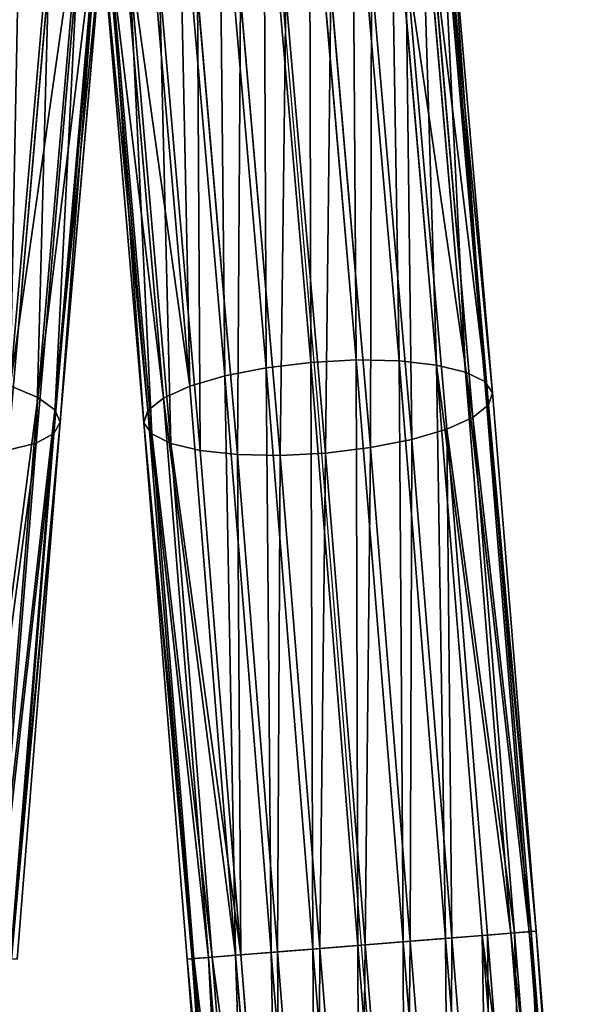
# Model space of a CAD drawing. Units: millimetres. Extents: x -1167 to 17, y -17 to 417.
# Drawn here: x -558 to -504, y 194 to 289 of the extents above; entities that cross this region are included whole.
import ezdxf

# ---------------------------------------------------------------- set-up
doc = ezdxf.new("R2010")
doc.units = ezdxf.units.MM
doc.layers.get('0').update_dxf_attribs({"true_color": 0xff5454})

# ---------------------------------------------------------------- blocks, each defined once
blk = doc.blocks.new('Group_1')
for p, q in [((636.921, 273.258, 426.83), (632.401, 325.587, 405.155)), ((641.289, 273.484, 426.313), (636.777, 325.717, 404.677)), ((632.601, 272.735, 426.223), (628.096, 324.88, 404.624)), ((645.407, 273.396, 424.704), (640.927, 325.262, 403.221)), ((628.623, 271.951, 424.531), (624.158, 323.645, 403.118)), ((648.996, 273.001, 422.116), (644.568, 324.253, 400.886)), ((651.809, 272.326, 418.722), (647.453, 322.758, 397.833)), ((612.389, 322.043, 33.434), (607.98, 271.01, 12.295)), ((620.853, 321.965, 400.741), (625.259, 270.957, 421.87)), ((653.656, 271.418, 414.756), (649.383, 320.88, 394.268)), ((614.956, 320.042, 36.486), (610.623, 269.876, 15.707)), ((622.738, 269.823, 418.421), (618.408, 319.956, 397.655)), ((654.411, 270.337, 410.487), (650.229, 318.745, 390.435)), ((616.513, 317.843, 40.046), (612.266, 268.675, 19.68)), ((621.232, 268.626, 414.42), (616.988, 317.754, 394.07)), ((654.022, 269.157, 406.206), (649.932, 316.501, 386.595)), ((616.953, 315.594, 43.869), (612.798, 267.488, 23.943)), ((620.843, 267.446, 410.139), (616.691, 315.51, 390.23)), ((652.515, 267.959, 402.204), (648.512, 314.299, 383.01)), ((616.246, 313.45, 47.697), (612.182, 266.397, 28.206)), ((621.597, 266.365, 405.87), (617.537, 313.375, 386.397)), ((649.994, 266.825, 398.756), (646.067, 312.29, 379.924)), ((614.441, 311.557, 51.267), (610.461, 265.476, 32.179)), ((623.444, 265.456, 401.903), (619.467, 311.497, 382.833)), ((646.63, 265.832, 396.095), (642.762, 310.61, 377.547)), ((611.661, 310.043, 54.336), (607.752, 264.787, 35.591)), ((626.258, 264.781, 398.51), (622.352, 310.002, 379.779)), ((642.653, 265.047, 394.403), (638.824, 309.375, 376.042)), ((629.846, 264.387, 395.921), (625.993, 308.993, 377.445)), ((633.965, 264.299, 394.313), (630.143, 308.538, 375.989)), ((638.333, 264.524, 393.795), (634.52, 308.668, 375.51)), ((632.601, 272.735, 426.223), (636.921, 273.258, 426.83)), ((636.921, 273.258, 426.83), (641.289, 273.484, 426.313)), ((641.441, 217.099, 434.224), (636.921, 273.258, 426.83)), ((645.799, 217.45, 433.69), (641.289, 273.484, 426.313)), ((641.289, 273.484, 426.313), (645.407, 273.396, 424.704)), ((649.884, 217.779, 432.027), (645.407, 273.396, 424.704)), ((645.407, 273.396, 424.704), (648.996, 273.001, 422.116)), ((628.623, 271.951, 424.531), (632.601, 272.735, 426.223)), ((637.107, 216.75, 433.593), (632.601, 272.735, 426.223)), ((653.418, 218.063, 429.348), (648.996, 273.001, 422.116)), ((648.996, 273.001, 422.116), (651.809, 272.326, 418.722)), ((656.159, 218.284, 425.837), (651.809, 272.326, 418.722)), ((651.809, 272.326, 418.722), (653.656, 271.418, 414.756)), ((625.259, 270.957, 421.87), (628.623, 271.951, 424.531)), ((633.093, 216.427, 431.84), (628.623, 271.951, 424.531)), ((657.922, 218.426, 421.732), (653.656, 271.418, 414.756)), ((653.656, 271.418, 414.756), (654.411, 270.337, 410.487)), ((607.98, 271.01, 12.295), (610.623, 269.876, 15.707)), ((622.738, 269.823, 418.421), (625.259, 270.957, 421.87)), ((625.259, 270.957, 421.87), (629.671, 216.152, 429.085)), ((654.411, 270.337, 410.487), (654.022, 269.157, 406.206)), ((658.585, 218.479, 417.314), (654.411, 270.337, 410.487)), ((610.623, 269.876, 15.707), (606.283, 215.961, 8.609)), ((610.623, 269.876, 15.707), (612.266, 268.675, 19.68)), ((621.232, 268.626, 414.42), (622.738, 269.823, 418.421)), ((627.075, 215.943, 425.514), (622.738, 269.823, 418.421)), ((612.266, 268.675, 19.68), (608.011, 215.822, 12.722)), ((612.266, 268.675, 19.68), (612.798, 267.488, 23.943)), ((620.843, 267.446, 410.139), (621.232, 268.626, 414.42)), ((625.483, 215.815, 421.373), (621.232, 268.626, 414.42)), ((654.022, 269.157, 406.206), (652.515, 267.959, 402.204)), ((658.104, 218.44, 412.883), (654.022, 269.157, 406.206)), ((612.798, 267.488, 23.943), (608.635, 215.772, 17.135)), ((612.798, 267.488, 23.943), (612.182, 266.397, 28.206)), ((625.002, 215.776, 416.941), (620.843, 267.446, 410.139)), ((621.597, 266.365, 405.87), (620.843, 267.446, 410.139)), ((652.515, 267.959, 402.204), (649.994, 266.825, 398.756)), ((656.511, 218.312, 408.741), (652.515, 267.959, 402.204)), ((649.994, 266.825, 398.756), (646.63, 265.832, 396.095)), ((653.916, 218.103, 405.17), (649.994, 266.825, 398.756)), ((612.182, 266.397, 28.206), (608.11, 215.814, 21.547)), ((612.182, 266.397, 28.206), (610.461, 265.476, 32.179)), ((625.665, 215.829, 412.523), (621.597, 266.365, 405.87)), ((623.444, 265.456, 401.903), (621.597, 266.365, 405.87)), ((646.63, 265.832, 396.095), (642.653, 265.047, 394.403)), ((650.494, 217.828, 402.415), (646.63, 265.832, 396.095)), ((610.461, 265.476, 32.179), (606.474, 215.946, 25.658)), ((610.461, 265.476, 32.179), (607.752, 264.787, 35.591)), ((627.428, 215.971, 408.418), (623.444, 265.456, 401.903)), ((626.258, 264.781, 398.51), (623.444, 265.456, 401.903)), ((630.169, 216.192, 404.907), (626.258, 264.781, 398.51)), ((629.846, 264.387, 395.921), (626.258, 264.781, 398.51)), ((642.653, 265.047, 394.403), (638.333, 264.524, 393.795)), ((646.48, 217.505, 400.662), (642.653, 265.047, 394.403)), ((633.703, 216.476, 402.229), (629.846, 264.387, 395.921)), ((633.965, 264.299, 394.313), (629.846, 264.387, 395.921)), ((638.333, 264.524, 393.795), (633.965, 264.299, 394.313)), ((637.788, 216.805, 400.565), (633.965, 264.299, 394.313)), ((642.146, 217.156, 400.031), (638.333, 264.524, 393.795)), ((653.418, 218.063, 429.348), (656.159, 218.284, 425.837)), ((656.511, 218.312, 408.741), (653.916, 218.103, 405.17)), ((656.159, 218.284, 425.837), (657.922, 218.426, 421.732)), ((660.503, 164.319, 418.733), (656.159, 218.284, 425.837)), ((658.104, 218.44, 412.883), (656.511, 218.312, 408.741)), ((660.501, 168.745, 402.215), (656.511, 218.312, 408.741)), ((657.922, 218.426, 421.732), (658.585, 218.479, 417.314)), ((662.18, 165.522, 414.767), (657.922, 218.426, 421.732)), ((658.585, 218.479, 417.314), (658.104, 218.44, 412.883)), ((662.179, 167.813, 406.217), (658.104, 218.44, 412.883)), ((662.752, 166.713, 410.499), (658.585, 218.479, 417.314)), ((641.441, 217.099, 434.224), (645.799, 217.45, 433.69)), ((646.48, 217.505, 400.662), (642.146, 217.156, 400.031)), ((645.799, 217.45, 433.69), (649.884, 217.779, 432.027)), ((650.308, 161.438, 426.316), (645.799, 217.45, 433.69)), ((650.494, 217.828, 402.415), (646.48, 217.505, 400.662)), ((650.304, 169.988, 394.406), (646.48, 217.505, 400.662)), ((649.884, 217.779, 432.027), (653.418, 218.063, 429.348)), ((654.357, 162.206, 424.71), (649.884, 217.779, 432.027)), ((653.916, 218.103, 405.17), (650.494, 217.828, 402.415)), ((654.354, 169.871, 396.101), (650.494, 217.828, 402.415)), ((657.835, 163.188, 422.124), (653.418, 218.063, 429.348)), ((657.832, 169.447, 398.765), (653.916, 218.103, 405.17)), ((629.671, 216.152, 429.085), (633.093, 216.427, 431.84)), ((633.703, 216.476, 402.229), (630.169, 216.192, 404.907)), ((633.093, 216.427, 431.84), (637.107, 216.75, 433.593)), ((637.566, 160.856, 424.524), (633.093, 216.427, 431.84)), ((637.788, 216.805, 400.565), (633.703, 216.476, 402.229)), ((637.563, 168.522, 395.915), (633.703, 216.476, 402.229)), ((637.107, 216.75, 433.593), (641.441, 217.099, 434.224)), ((641.616, 160.739, 426.219), (637.107, 216.75, 433.593)), ((642.146, 217.156, 400.031), (637.788, 216.805, 400.565)), ((641.612, 169.289, 394.31), (637.788, 216.805, 400.565)), ((645.962, 160.938, 426.83), (641.441, 217.099, 434.224)), ((645.958, 169.789, 393.795), (642.146, 217.156, 400.031)), ((625.665, 215.829, 412.523), (625.002, 215.776, 416.941)), ((625.002, 215.776, 416.941), (625.483, 215.815, 421.373)), ((629.168, 164.014, 410.127), (625.002, 215.776, 416.941)), ((625.483, 215.815, 421.373), (627.075, 215.943, 425.514)), ((629.741, 162.915, 414.408), (625.483, 215.815, 421.373)), ((627.428, 215.971, 408.418), (625.665, 215.829, 412.523)), ((629.74, 165.206, 405.858), (625.665, 215.829, 412.523)), ((627.075, 215.943, 425.514), (629.671, 216.152, 429.085)), ((631.419, 161.982, 418.41), (627.075, 215.943, 425.514)), ((630.169, 216.192, 404.907), (627.428, 215.971, 408.418)), ((631.417, 166.408, 401.893), (627.428, 215.971, 408.418)), ((629.671, 216.152, 429.085), (634.088, 161.28, 421.861)), ((634.085, 167.539, 398.502), (630.169, 216.192, 404.907))]:
    blk.add_line(p, q)
mesh = blk.add_polyface()
corners = [(632.401, 325.587, 405.155), (632.601, 272.735, 426.223), (628.096, 324.88, 404.624), (636.921, 273.258, 426.83)]
mesh.append_faces([[corners[k] for k in face] for face in [(0, 1, 2), (1, 0, 3)]], dxfattribs={"vtx0": -1})
mesh = blk.add_polyface()
corners = [(636.777, 325.717, 404.677), (636.921, 273.258, 426.83), (632.401, 325.587, 405.155), (641.289, 273.484, 426.313)]
mesh.append_faces([[corners[k] for k in face] for face in [(0, 1, 2), (1, 0, 3)]], dxfattribs={"vtx0": -1})
mesh = blk.add_polyface()
corners = [(640.927, 325.262, 403.221), (641.289, 273.484, 426.313), (636.777, 325.717, 404.677), (645.407, 273.396, 424.704)]
mesh.append_faces([[corners[k] for k in face] for face in [(0, 1, 2), (1, 0, 3)]], dxfattribs={"vtx0": -1})
mesh = blk.add_polyface()
corners = [(604.519, 272, 9.677), (604.979, 324.927, 29.632), (600.474, 272.778, 8.031), (608.986, 323.71, 31.096)]
mesh.append_faces([[corners[k] for k in face] for face in [(0, 1, 2), (1, 0, 3)]], dxfattribs={"vtx0": -1})
mesh = blk.add_polyface()
corners = [(628.096, 324.88, 404.624), (628.623, 271.951, 424.531), (624.158, 323.645, 403.118), (632.601, 272.735, 426.223)]
mesh.append_faces([[corners[k] for k in face] for face in [(0, 1, 2), (1, 0, 3)]], dxfattribs={"vtx0": -1})
mesh = blk.add_polyface()
corners = [(644.568, 324.253, 400.886), (645.407, 273.396, 424.704), (640.927, 325.262, 403.221), (648.996, 273.001, 422.116)]
mesh.append_faces([[corners[k] for k in face] for face in [(0, 1, 2), (1, 0, 3)]], dxfattribs={"vtx0": -1})
mesh = blk.add_polyface()
corners = [(607.98, 271.01, 12.295), (608.986, 323.71, 31.096), (604.519, 272, 9.677), (612.389, 322.043, 33.434)]
mesh.append_faces([[corners[k] for k in face] for face in [(0, 1, 2), (1, 0, 3)]], dxfattribs={"vtx0": -1})
mesh = blk.add_polyface()
corners = [(624.158, 323.645, 403.118), (625.259, 270.957, 421.87), (620.853, 321.965, 400.741), (628.623, 271.951, 424.531)]
mesh.append_faces([[corners[k] for k in face] for face in [(0, 1, 2), (1, 0, 3)]], dxfattribs={"vtx0": -1})
mesh = blk.add_polyface()
corners = [(648.996, 273.001, 422.116), (647.453, 322.758, 397.833), (651.809, 272.326, 418.722), (644.568, 324.253, 400.886)]
mesh.append_faces([[corners[k] for k in face] for face in [(0, 1, 2), (1, 0, 3)]], dxfattribs={"vtx0": -1})
mesh = blk.add_polyface()
corners = [(651.809, 272.326, 418.722), (649.383, 320.88, 394.268), (653.656, 271.418, 414.756), (647.453, 322.758, 397.833)]
mesh.append_faces([[corners[k] for k in face] for face in [(0, 1, 2), (1, 0, 3)]], dxfattribs={"vtx0": -1})
mesh = blk.add_polyface()
corners = [(614.956, 320.042, 36.486), (607.98, 271.01, 12.295), (610.623, 269.876, 15.707), (612.389, 322.043, 33.434)]
mesh.append_faces([[corners[k] for k in face] for face in [(0, 1, 2), (1, 0, 3)]], dxfattribs={"vtx0": -1})
mesh = blk.add_polyface()
corners = [(618.408, 319.956, 397.655), (625.259, 270.957, 421.87), (622.738, 269.823, 418.421), (620.853, 321.965, 400.741)]
mesh.append_faces([[corners[k] for k in face] for face in [(0, 1, 2), (1, 0, 3)]], dxfattribs={"vtx0": -1})
mesh = blk.add_polyface()
corners = [(653.656, 271.418, 414.756), (650.229, 318.745, 390.435), (654.411, 270.337, 410.487), (649.383, 320.88, 394.268)]
mesh.append_faces([[corners[k] for k in face] for face in [(0, 1, 2), (1, 0, 3)]], dxfattribs={"vtx0": -1})
mesh = blk.add_polyface()
corners = [(616.513, 317.843, 40.046), (610.623, 269.876, 15.707), (612.266, 268.675, 19.68), (614.956, 320.042, 36.486)]
mesh.append_faces([[corners[k] for k in face] for face in [(0, 1, 2), (1, 0, 3)]], dxfattribs={"vtx0": -1})
mesh = blk.add_polyface()
corners = [(616.988, 317.754, 394.07), (622.738, 269.823, 418.421), (621.232, 268.626, 414.42), (618.408, 319.956, 397.655)]
mesh.append_faces([[corners[k] for k in face] for face in [(0, 1, 2), (1, 0, 3)]], dxfattribs={"vtx0": -1})
mesh = blk.add_polyface()
corners = [(654.411, 270.337, 410.487), (649.932, 316.501, 386.595), (654.022, 269.157, 406.206), (650.229, 318.745, 390.435)]
mesh.append_faces([[corners[k] for k in face] for face in [(0, 1, 2), (1, 0, 3)]], dxfattribs={"vtx0": -1})
mesh = blk.add_polyface()
corners = [(616.953, 315.594, 43.869), (612.266, 268.675, 19.68), (612.798, 267.488, 23.943), (616.513, 317.843, 40.046)]
mesh.append_faces([[corners[k] for k in face] for face in [(0, 1, 2), (1, 0, 3)]], dxfattribs={"vtx0": -1})
mesh = blk.add_polyface()
corners = [(616.691, 315.51, 390.23), (621.232, 268.626, 414.42), (620.843, 267.446, 410.139), (616.988, 317.754, 394.07)]
mesh.append_faces([[corners[k] for k in face] for face in [(0, 1, 2), (1, 0, 3)]], dxfattribs={"vtx0": -1})
mesh = blk.add_polyface()
corners = [(654.022, 269.157, 406.206), (648.512, 314.299, 383.01), (652.515, 267.959, 402.204), (649.932, 316.501, 386.595)]
mesh.append_faces([[corners[k] for k in face] for face in [(0, 1, 2), (1, 0, 3)]], dxfattribs={"vtx0": -1})
mesh = blk.add_polyface()
corners = [(616.246, 313.45, 47.697), (612.798, 267.488, 23.943), (612.182, 266.397, 28.206), (616.953, 315.594, 43.869)]
mesh.append_faces([[corners[k] for k in face] for face in [(0, 1, 2), (1, 0, 3)]], dxfattribs={"vtx0": -1})
mesh = blk.add_polyface()
corners = [(617.537, 313.375, 386.397), (620.843, 267.446, 410.139), (621.597, 266.365, 405.87), (616.691, 315.51, 390.23)]
mesh.append_faces([[corners[k] for k in face] for face in [(0, 1, 2), (1, 0, 3)]], dxfattribs={"vtx0": -1})
mesh = blk.add_polyface()
corners = [(652.515, 267.959, 402.204), (646.067, 312.29, 379.924), (649.994, 266.825, 398.756), (648.512, 314.299, 383.01)]
mesh.append_faces([[corners[k] for k in face] for face in [(0, 1, 2), (1, 0, 3)]], dxfattribs={"vtx0": -1})
mesh = blk.add_polyface()
corners = [(614.441, 311.557, 51.267), (612.182, 266.397, 28.206), (610.461, 265.476, 32.179), (616.246, 313.45, 47.697)]
mesh.append_faces([[corners[k] for k in face] for face in [(0, 1, 2), (1, 0, 3)]], dxfattribs={"vtx0": -1})
mesh = blk.add_polyface()
corners = [(619.467, 311.497, 382.833), (621.597, 266.365, 405.87), (623.444, 265.456, 401.903), (617.537, 313.375, 386.397)]
mesh.append_faces([[corners[k] for k in face] for face in [(0, 1, 2), (1, 0, 3)]], dxfattribs={"vtx0": -1})
mesh = blk.add_polyface()
corners = [(646.63, 265.832, 396.095), (646.067, 312.29, 379.924), (642.762, 310.61, 377.547), (649.994, 266.825, 398.756)]
mesh.append_faces([[corners[k] for k in face] for face in [(0, 1, 2), (1, 0, 3)]], dxfattribs={"vtx0": -1})
mesh = blk.add_polyface()
corners = [(611.661, 310.043, 54.336), (610.461, 265.476, 32.179), (607.752, 264.787, 35.591), (614.441, 311.557, 51.267)]
mesh.append_faces([[corners[k] for k in face] for face in [(0, 1, 2), (1, 0, 3)]], dxfattribs={"vtx0": -1})
mesh = blk.add_polyface()
corners = [(622.352, 310.002, 379.779), (623.444, 265.456, 401.903), (626.258, 264.781, 398.51), (619.467, 311.497, 382.833)]
mesh.append_faces([[corners[k] for k in face] for face in [(0, 1, 2), (1, 0, 3)]], dxfattribs={"vtx0": -1})
mesh = blk.add_polyface()
corners = [(642.653, 265.047, 394.403), (642.762, 310.61, 377.547), (638.824, 309.375, 376.042), (646.63, 265.832, 396.095)]
mesh.append_faces([[corners[k] for k in face] for face in [(0, 1, 2), (1, 0, 3)]], dxfattribs={"vtx0": -1})
mesh = blk.add_polyface()
corners = [(608.094, 309.012, 56.696), (607.752, 264.787, 35.591), (604.239, 264.379, 38.208), (611.661, 310.043, 54.336)]
mesh.append_faces([[corners[k] for k in face] for face in [(0, 1, 2), (1, 0, 3)]], dxfattribs={"vtx0": -1})
mesh = blk.add_polyface()
corners = [(626.258, 264.781, 398.51), (625.993, 308.993, 377.445), (622.352, 310.002, 379.779), (629.846, 264.387, 395.921)]
mesh.append_faces([[corners[k] for k in face] for face in [(0, 1, 2), (1, 0, 3)]], dxfattribs={"vtx0": -1})
mesh = blk.add_polyface()
corners = [(638.333, 264.524, 393.795), (638.824, 309.375, 376.042), (634.52, 308.668, 375.51), (642.653, 265.047, 394.403)]
mesh.append_faces([[corners[k] for k in face] for face in [(0, 1, 2), (1, 0, 3)]], dxfattribs={"vtx0": -1})
mesh = blk.add_polyface()
corners = [(629.846, 264.387, 395.921), (630.143, 308.538, 375.989), (625.993, 308.993, 377.445), (633.965, 264.299, 394.313)]
mesh.append_faces([[corners[k] for k in face] for face in [(0, 1, 2), (1, 0, 3)]], dxfattribs={"vtx0": -1})
mesh = blk.add_polyface()
corners = [(633.965, 264.299, 394.313), (634.52, 308.668, 375.51), (630.143, 308.538, 375.989), (638.333, 264.524, 393.795)]
mesh.append_faces([[corners[k] for k in face] for face in [(0, 1, 2), (1, 0, 3)]], dxfattribs={"vtx0": -1})
mesh = blk.add_polyface()
corners = [(636.921, 273.258, 426.83), (637.107, 216.75, 433.593), (632.601, 272.735, 426.223), (641.441, 217.099, 434.224)]
mesh.append_faces([[corners[k] for k in face] for face in [(0, 1, 2), (1, 0, 3)]], dxfattribs={"vtx0": -1})
mesh = blk.add_polyface()
corners = [(641.289, 273.484, 426.313), (641.441, 217.099, 434.224), (636.921, 273.258, 426.83), (645.799, 217.45, 433.69)]
mesh.append_faces([[corners[k] for k in face] for face in [(0, 1, 2), (1, 0, 3)]], dxfattribs={"vtx0": -1})
mesh = blk.add_polyface()
corners = [(645.407, 273.396, 424.704), (645.799, 217.45, 433.69), (641.289, 273.484, 426.313), (649.884, 217.779, 432.027)]
mesh.append_faces([[corners[k] for k in face] for face in [(0, 1, 2), (1, 0, 3)]], dxfattribs={"vtx0": -1})
mesh = blk.add_polyface()
corners = [(648.996, 273.001, 422.116), (649.884, 217.779, 432.027), (645.407, 273.396, 424.704), (653.418, 218.063, 429.348)]
mesh.append_faces([[corners[k] for k in face] for face in [(0, 1, 2), (1, 0, 3)]], dxfattribs={"vtx0": -1})
mesh = blk.add_polyface()
corners = [(632.601, 272.735, 426.223), (633.093, 216.427, 431.84), (628.623, 271.951, 424.531), (637.107, 216.75, 433.593)]
mesh.append_faces([[corners[k] for k in face] for face in [(0, 1, 2), (1, 0, 3)]], dxfattribs={"vtx0": -1})
mesh = blk.add_polyface()
corners = [(648.996, 273.001, 422.116), (656.159, 218.284, 425.837), (653.418, 218.063, 429.348), (651.809, 272.326, 418.722)]
mesh.append_faces([[corners[k] for k in face] for face in [(0, 1, 2), (1, 0, 3)]], dxfattribs={"vtx0": -1})
mesh = blk.add_polyface()
corners = [(651.809, 272.326, 418.722), (657.922, 218.426, 421.732), (656.159, 218.284, 425.837), (653.656, 271.418, 414.756)]
mesh.append_faces([[corners[k] for k in face] for face in [(0, 1, 2), (1, 0, 3)]], dxfattribs={"vtx0": -1})
mesh = blk.add_polyface()
corners = [(628.623, 271.951, 424.531), (629.671, 216.152, 429.085), (625.259, 270.957, 421.87), (633.093, 216.427, 431.84)]
mesh.append_faces([[corners[k] for k in face] for face in [(0, 1, 2), (1, 0, 3)]], dxfattribs={"vtx0": -1})
mesh = blk.add_polyface()
corners = [(653.656, 271.418, 414.756), (658.585, 218.479, 417.314), (657.922, 218.426, 421.732), (654.411, 270.337, 410.487)]
mesh.append_faces([[corners[k] for k in face] for face in [(0, 1, 2), (1, 0, 3)]], dxfattribs={"vtx0": -1})
mesh = blk.add_polyface()
corners = [(610.623, 269.876, 15.707), (603.567, 216.18, 5.077), (606.283, 215.961, 8.609), (607.98, 271.01, 12.295)]
mesh.append_faces([[corners[k] for k in face] for face in [(0, 1, 2), (1, 0, 3)]], dxfattribs={"vtx0": -1})
mesh = blk.add_polyface()
corners = [(622.738, 269.823, 418.421), (629.671, 216.152, 429.085), (627.075, 215.943, 425.514), (625.259, 270.957, 421.87)]
mesh.append_faces([[corners[k] for k in face] for face in [(0, 1, 2), (1, 0, 3)]], dxfattribs={"vtx0": -1})
mesh = blk.add_polyface()
corners = [(658.585, 218.479, 417.314), (654.022, 269.157, 406.206), (658.104, 218.44, 412.883), (654.411, 270.337, 410.487)]
mesh.append_faces([[corners[k] for k in face] for face in [(0, 1, 2), (1, 0, 3)]], dxfattribs={"vtx0": -1})
mesh = blk.add_polyface()
corners = [(612.266, 268.675, 19.68), (606.283, 215.961, 8.609), (608.011, 215.822, 12.722), (610.623, 269.876, 15.707)]
mesh.append_faces([[corners[k] for k in face] for face in [(0, 1, 2), (1, 0, 3)]], dxfattribs={"vtx0": -1})
mesh = blk.add_polyface()
corners = [(621.232, 268.626, 414.42), (627.075, 215.943, 425.514), (625.483, 215.815, 421.373), (622.738, 269.823, 418.421)]
mesh.append_faces([[corners[k] for k in face] for face in [(0, 1, 2), (1, 0, 3)]], dxfattribs={"vtx0": -1})
mesh = blk.add_polyface()
corners = [(612.798, 267.488, 23.943), (608.011, 215.822, 12.722), (608.635, 215.772, 17.135), (612.266, 268.675, 19.68)]
mesh.append_faces([[corners[k] for k in face] for face in [(0, 1, 2), (1, 0, 3)]], dxfattribs={"vtx0": -1})
mesh = blk.add_polyface()
corners = [(620.843, 267.446, 410.139), (625.483, 215.815, 421.373), (625.002, 215.776, 416.941), (621.232, 268.626, 414.42)]
mesh.append_faces([[corners[k] for k in face] for face in [(0, 1, 2), (1, 0, 3)]], dxfattribs={"vtx0": -1})
mesh = blk.add_polyface()
corners = [(658.104, 218.44, 412.883), (652.515, 267.959, 402.204), (656.511, 218.312, 408.741), (654.022, 269.157, 406.206)]
mesh.append_faces([[corners[k] for k in face] for face in [(0, 1, 2), (1, 0, 3)]], dxfattribs={"vtx0": -1})
mesh = blk.add_polyface()
corners = [(608.11, 215.814, 21.547), (612.798, 267.488, 23.943), (608.635, 215.772, 17.135), (612.182, 266.397, 28.206)]
mesh.append_faces([[corners[k] for k in face] for face in [(0, 1, 2), (1, 0, 3)]], dxfattribs={"vtx0": -1})
mesh = blk.add_polyface()
corners = [(625.665, 215.829, 412.523), (620.843, 267.446, 410.139), (625.002, 215.776, 416.941), (621.597, 266.365, 405.87)]
mesh.append_faces([[corners[k] for k in face] for face in [(0, 1, 2), (1, 0, 3)]], dxfattribs={"vtx0": -1})
mesh = blk.add_polyface()
corners = [(656.511, 218.312, 408.741), (649.994, 266.825, 398.756), (653.916, 218.103, 405.17), (652.515, 267.959, 402.204)]
mesh.append_faces([[corners[k] for k in face] for face in [(0, 1, 2), (1, 0, 3)]], dxfattribs={"vtx0": -1})
mesh = blk.add_polyface()
corners = [(650.494, 217.828, 402.415), (649.994, 266.825, 398.756), (646.63, 265.832, 396.095), (653.916, 218.103, 405.17)]
mesh.append_faces([[corners[k] for k in face] for face in [(0, 1, 2), (1, 0, 3)]], dxfattribs={"vtx0": -1})
mesh = blk.add_polyface()
corners = [(606.474, 215.946, 25.658), (612.182, 266.397, 28.206), (608.11, 215.814, 21.547), (610.461, 265.476, 32.179)]
mesh.append_faces([[corners[k] for k in face] for face in [(0, 1, 2), (1, 0, 3)]], dxfattribs={"vtx0": -1})
mesh = blk.add_polyface()
corners = [(627.428, 215.971, 408.418), (621.597, 266.365, 405.87), (625.665, 215.829, 412.523), (623.444, 265.456, 401.903)]
mesh.append_faces([[corners[k] for k in face] for face in [(0, 1, 2), (1, 0, 3)]], dxfattribs={"vtx0": -1})
mesh = blk.add_polyface()
corners = [(646.48, 217.505, 400.662), (646.63, 265.832, 396.095), (642.653, 265.047, 394.403), (650.494, 217.828, 402.415)]
mesh.append_faces([[corners[k] for k in face] for face in [(0, 1, 2), (1, 0, 3)]], dxfattribs={"vtx0": -1})
mesh = blk.add_polyface()
corners = [(603.837, 216.158, 29.188), (610.461, 265.476, 32.179), (606.474, 215.946, 25.658), (607.752, 264.787, 35.591)]
mesh.append_faces([[corners[k] for k in face] for face in [(0, 1, 2), (1, 0, 3)]], dxfattribs={"vtx0": -1})
mesh = blk.add_polyface()
corners = [(630.169, 216.192, 404.907), (623.444, 265.456, 401.903), (627.428, 215.971, 408.418), (626.258, 264.781, 398.51)]
mesh.append_faces([[corners[k] for k in face] for face in [(0, 1, 2), (1, 0, 3)]], dxfattribs={"vtx0": -1})
mesh = blk.add_polyface()
corners = [(630.169, 216.192, 404.907), (629.846, 264.387, 395.921), (626.258, 264.781, 398.51), (633.703, 216.476, 402.229)]
mesh.append_faces([[corners[k] for k in face] for face in [(0, 1, 2), (1, 0, 3)]], dxfattribs={"vtx0": -1})
mesh = blk.add_polyface()
corners = [(642.146, 217.156, 400.031), (642.653, 265.047, 394.403), (638.333, 264.524, 393.795), (646.48, 217.505, 400.662)]
mesh.append_faces([[corners[k] for k in face] for face in [(0, 1, 2), (1, 0, 3)]], dxfattribs={"vtx0": -1})
mesh = blk.add_polyface()
corners = [(633.703, 216.476, 402.229), (633.965, 264.299, 394.313), (629.846, 264.387, 395.921), (637.788, 216.805, 400.565)]
mesh.append_faces([[corners[k] for k in face] for face in [(0, 1, 2), (1, 0, 3)]], dxfattribs={"vtx0": -1})
mesh = blk.add_polyface()
corners = [(637.788, 216.805, 400.565), (638.333, 264.524, 393.795), (633.965, 264.299, 394.313), (642.146, 217.156, 400.031)]
mesh.append_faces([[corners[k] for k in face] for face in [(0, 1, 2), (1, 0, 3)]], dxfattribs={"vtx0": -1})
mesh = blk.add_polyface()
corners = [(653.418, 218.063, 429.348), (660.503, 164.319, 418.733), (657.835, 163.188, 422.124), (656.159, 218.284, 425.837)]
mesh.append_faces([[corners[k] for k in face] for face in [(0, 1, 2), (1, 0, 3)]], dxfattribs={"vtx0": -1})
mesh = blk.add_polyface()
corners = [(656.511, 218.312, 408.741), (657.832, 169.447, 398.765), (660.501, 168.745, 402.215), (653.916, 218.103, 405.17)]
mesh.append_faces([[corners[k] for k in face] for face in [(0, 1, 2), (1, 0, 3)]], dxfattribs={"vtx0": -1})
mesh = blk.add_polyface()
corners = [(656.159, 218.284, 425.837), (662.18, 165.522, 414.767), (660.503, 164.319, 418.733), (657.922, 218.426, 421.732)]
mesh.append_faces([[corners[k] for k in face] for face in [(0, 1, 2), (1, 0, 3)]], dxfattribs={"vtx0": -1})
mesh = blk.add_polyface()
corners = [(658.104, 218.44, 412.883), (660.501, 168.745, 402.215), (662.179, 167.813, 406.217), (656.511, 218.312, 408.741)]
mesh.append_faces([[corners[k] for k in face] for face in [(0, 1, 2), (1, 0, 3)]], dxfattribs={"vtx0": -1})
mesh = blk.add_polyface()
corners = [(657.922, 218.426, 421.732), (662.752, 166.713, 410.499), (662.18, 165.522, 414.767), (658.585, 218.479, 417.314)]
mesh.append_faces([[corners[k] for k in face] for face in [(0, 1, 2), (1, 0, 3)]], dxfattribs={"vtx0": -1})
mesh = blk.add_polyface()
corners = [(658.585, 218.479, 417.314), (662.179, 167.813, 406.217), (662.752, 166.713, 410.499), (658.104, 218.44, 412.883)]
mesh.append_faces([[corners[k] for k in face] for face in [(0, 1, 2), (1, 0, 3)]], dxfattribs={"vtx0": -1})
mesh = blk.add_polyface()
corners = [(645.799, 217.45, 433.69), (645.962, 160.938, 426.83), (641.441, 217.099, 434.224), (650.308, 161.438, 426.316)]
mesh.append_faces([[corners[k] for k in face] for face in [(0, 1, 2), (1, 0, 3)]], dxfattribs={"vtx0": -1})
mesh = blk.add_polyface()
corners = [(645.958, 169.789, 393.795), (646.48, 217.505, 400.662), (642.146, 217.156, 400.031), (650.304, 169.988, 394.406)]
mesh.append_faces([[corners[k] for k in face] for face in [(0, 1, 2), (1, 0, 3)]], dxfattribs={"vtx0": -1})
mesh = blk.add_polyface()
corners = [(649.884, 217.779, 432.027), (650.308, 161.438, 426.316), (645.799, 217.45, 433.69), (654.357, 162.206, 424.71)]
mesh.append_faces([[corners[k] for k in face] for face in [(0, 1, 2), (1, 0, 3)]], dxfattribs={"vtx0": -1})
mesh = blk.add_polyface()
corners = [(650.304, 169.988, 394.406), (650.494, 217.828, 402.415), (646.48, 217.505, 400.662), (654.354, 169.871, 396.101)]
mesh.append_faces([[corners[k] for k in face] for face in [(0, 1, 2), (1, 0, 3)]], dxfattribs={"vtx0": -1})
mesh = blk.add_polyface()
corners = [(653.418, 218.063, 429.348), (654.357, 162.206, 424.71), (649.884, 217.779, 432.027), (657.835, 163.188, 422.124)]
mesh.append_faces([[corners[k] for k in face] for face in [(0, 1, 2), (1, 0, 3)]], dxfattribs={"vtx0": -1})
mesh = blk.add_polyface()
corners = [(654.354, 169.871, 396.101), (653.916, 218.103, 405.17), (650.494, 217.828, 402.415), (657.832, 169.447, 398.765)]
mesh.append_faces([[corners[k] for k in face] for face in [(0, 1, 2), (1, 0, 3)]], dxfattribs={"vtx0": -1})
mesh = blk.add_polyface()
corners = [(633.093, 216.427, 431.84), (634.088, 161.28, 421.861), (629.671, 216.152, 429.085), (637.566, 160.856, 424.524)]
mesh.append_faces([[corners[k] for k in face] for face in [(0, 1, 2), (1, 0, 3)]], dxfattribs={"vtx0": -1})
mesh = blk.add_polyface()
corners = [(634.085, 167.539, 398.502), (633.703, 216.476, 402.229), (630.169, 216.192, 404.907), (637.563, 168.522, 395.915)]
mesh.append_faces([[corners[k] for k in face] for face in [(0, 1, 2), (1, 0, 3)]], dxfattribs={"vtx0": -1})
mesh = blk.add_polyface()
corners = [(637.107, 216.75, 433.593), (637.566, 160.856, 424.524), (633.093, 216.427, 431.84), (641.616, 160.739, 426.219)]
mesh.append_faces([[corners[k] for k in face] for face in [(0, 1, 2), (1, 0, 3)]], dxfattribs={"vtx0": -1})
mesh = blk.add_polyface()
corners = [(637.563, 168.522, 395.915), (637.788, 216.805, 400.565), (633.703, 216.476, 402.229), (641.612, 169.289, 394.31)]
mesh.append_faces([[corners[k] for k in face] for face in [(0, 1, 2), (1, 0, 3)]], dxfattribs={"vtx0": -1})
mesh = blk.add_polyface()
corners = [(641.441, 217.099, 434.224), (641.616, 160.739, 426.219), (637.107, 216.75, 433.593), (645.962, 160.938, 426.83)]
mesh.append_faces([[corners[k] for k in face] for face in [(0, 1, 2), (1, 0, 3)]], dxfattribs={"vtx0": -1})
mesh = blk.add_polyface()
corners = [(641.612, 169.289, 394.31), (642.146, 217.156, 400.031), (637.788, 216.805, 400.565), (645.958, 169.789, 393.795)]
mesh.append_faces([[corners[k] for k in face] for face in [(0, 1, 2), (1, 0, 3)]], dxfattribs={"vtx0": -1})
mesh = blk.add_polyface()
corners = [(629.74, 165.206, 405.858), (625.002, 215.776, 416.941), (629.168, 164.014, 410.127), (625.665, 215.829, 412.523)]
mesh.append_faces([[corners[k] for k in face] for face in [(0, 1, 2), (1, 0, 3)]], dxfattribs={"vtx0": -1})
mesh = blk.add_polyface()
corners = [(629.168, 164.014, 410.127), (625.483, 215.815, 421.373), (629.741, 162.915, 414.408), (625.002, 215.776, 416.941)]
mesh.append_faces([[corners[k] for k in face] for face in [(0, 1, 2), (1, 0, 3)]], dxfattribs={"vtx0": -1})
mesh = blk.add_polyface()
corners = [(629.741, 162.915, 414.408), (627.075, 215.943, 425.514), (631.419, 161.982, 418.41), (625.483, 215.815, 421.373)]
mesh.append_faces([[corners[k] for k in face] for face in [(0, 1, 2), (1, 0, 3)]], dxfattribs={"vtx0": -1})
mesh = blk.add_polyface()
corners = [(631.417, 166.408, 401.893), (625.665, 215.829, 412.523), (629.74, 165.206, 405.858), (627.428, 215.971, 408.418)]
mesh.append_faces([[corners[k] for k in face] for face in [(0, 1, 2), (1, 0, 3)]], dxfattribs={"vtx0": -1})
mesh = blk.add_polyface()
corners = [(631.419, 161.982, 418.41), (629.671, 216.152, 429.085), (634.088, 161.28, 421.861), (627.075, 215.943, 425.514)]
mesh.append_faces([[corners[k] for k in face] for face in [(0, 1, 2), (1, 0, 3)]], dxfattribs={"vtx0": -1})
mesh = blk.add_polyface()
corners = [(634.085, 167.539, 398.502), (627.428, 215.971, 408.418), (631.417, 166.408, 401.893), (630.169, 216.192, 404.907)]
mesh.append_faces([[corners[k] for k in face] for face in [(0, 1, 2), (1, 0, 3)]], dxfattribs={"vtx0": -1})

msp = doc.modelspace()

# ---------------------------------------------------------------- linework, layer by layer
msp.add_polyline3d([(-520.833, 148.236, 493.185), (-525, 200, 500), (-529.167, 251.764, 493.185), (-533.333, 300, 473.205), (-537.5, 341.421, 441.421), (-541.667, 373.205, 400), (-545.833, 393.185, 351.764), (-550, 400, 300), (-554.167, 393.185, 248.236), (-558.333, 373.205, 200)])

# ---------------------------------------------------------------- block references
msp.add_blockref('Group_1', (-1166.793, -17.127, 82.872))

doc.saveas('drawing.dxf')
